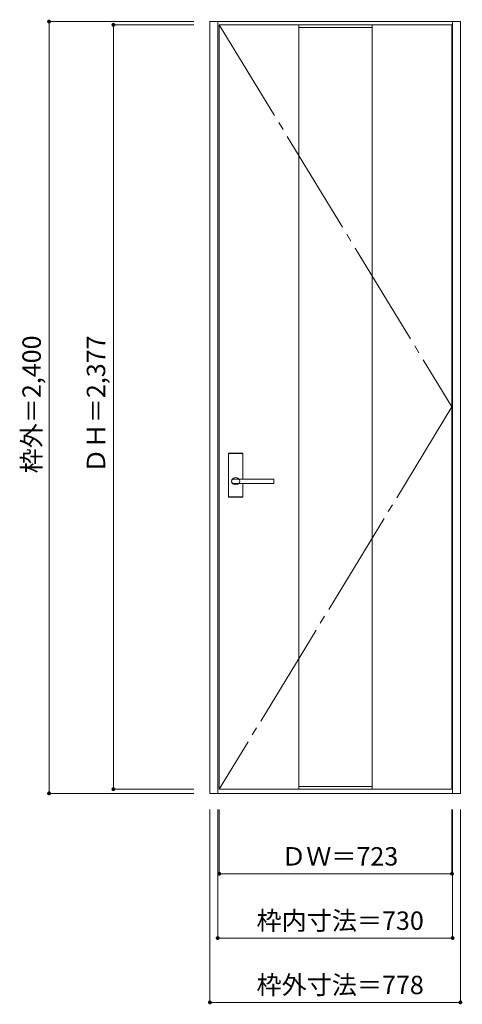
# Model space of a CAD drawing. Units: millimetres. Extents: x -739 to 636, y -1385 to 1677.
import ezdxf

# ---------------------------------------------------------------- set-up
doc = ezdxf.new("R2010")
doc.units = ezdxf.units.MM
doc.header["$LTSCALE"] = 30
doc.linetypes.add('JWW_CENTER2', pattern=[13.546667, 11.006667, -0.846667, 0.846667, -0.846667])
doc.layers.add('0-0', color=7, linetype='Continuous')
doc.layers.add('寸法', color=7, linetype='Continuous')
doc.styles.add('ＭＳ ゴシック', font='txt', dxfattribs={"height": 1})

msp = doc.modelspace()

# ---------------------------------------------------------------- linework, layer by layer
at = {"layer": '0-0', "color": 92, "linetype": 'Continuous', "lineweight": 13}
for p, q in [((-147.9, -729.3), (-147.9, 1670.7)), ((-147.9, 1670.7), (630.1, 1670.7)), ((-123.9, -729.3), (-123.9, 1670.7)), ((-118.9, 1660.7), (604.1, 1660.7)), ((-118.9, -716.3), (-118.9, 1660.7)), ((128.6, 1660.7), (128.6, -716.3)), ((356.6, 1660.7), (356.6, -716.3)), ((604.1, -716.3), (604.1, 1660.7)), ((606.1, -729.3), (606.1, 1670.7)), ((630.1, -729.3), (630.1, 1670.7)), ((-90.4, 193.7), (-90.4, 326.7)), ((-46.9, 328.2), (-88.9, 328.2)), ((-45.4, 248.2), (-45.4, 326.7)), ((-72.7, 248.2), (-72.9, 248.2)), ((49.1, 248.2), (-72.7, 248.2)), ((50.1, 235.2), (50.1, 247.2)), ((49.1, 234.2), (-72.9, 234.2)), ((-45.4, 193.7), (-45.4, 234.2)), ((-46.9, 192.2), (-88.9, 192.2)), ((-147.9, -729.3), (630.1, -729.3)), ((-118.9, -716.3), (604.1, -716.3))]:
    msp.add_line(p, q, dxfattribs=at)
at = {"layer": '0-0', "color": 7, "linetype": 'JWW_CENTER2', "lineweight": 9}
for p, q in [((-118.9, 1660.7), (604.1, 472.2)), ((604.1, 472.2), (-118.9, -716.3))]:
    msp.add_line(p, q, dxfattribs=at)
at = {"layer": '0-0', "color": 7, "linetype": 'Continuous', "lineweight": 9}
for p, q in [((128.6, 1652.7), (356.6, 1652.7)), ((128.6, -708.3), (356.6, -708.3))]:
    msp.add_line(p, q, dxfattribs=at)
at = {"layer": '0-0', "color": 120, "linetype": 'Continuous', "lineweight": 5}
for p, q in [((-89.9, 193.7), (-89.9, 326.7)), ((-46.9, 327.7), (-88.9, 327.7)), ((-45.9, 248.2), (-45.9, 326.7)), ((-45.9, 193.7), (-45.9, 234.2)), ((-46.9, 192.7), (-88.9, 192.7))]:
    msp.add_line(p, q, dxfattribs=at)
at = {"layer": '0-0', "color": 92, "linetype": 'Continuous', "lineweight": 13}
for centre, radius, start, end in [((-88.9, 326.7), 1.5, 90, 180), ((-46.9, 326.7), 1.5, 0, 90), ((49.1, 247.2), 1, 0, 90), ((49.1, 235.2), 1, 270, 0), ((-88.9, 193.7), 1.5, 180, 270), ((-46.9, 193.7), 1.5, 270, 0)]:
    msp.add_arc(centre, radius, start, end, dxfattribs=at)
at = {"layer": '0-0', "color": 120, "linetype": 'Continuous', "lineweight": 5}
for centre, start, end in [((-88.9, 326.7), 90, 180), ((-46.9, 326.7), 0, 90), ((-88.9, 193.7), 180, 270), ((-46.9, 193.7), 270, 0)]:
    msp.add_arc(centre, 1, start, end, dxfattribs=at)
at = {"layer": '0-0', "color": 92, "linetype": 'Continuous', "lineweight": 13}
msp.add_ellipse((-67.9, 241.2), major_axis=(-13, 0), ratio=0.865384, dxfattribs=at)
msp.add_ellipse((-72.9, 241.2), major_axis=(-8, 0), ratio=0.875, start_param=4.712389, end_param=7.853982, dxfattribs=at)
at = {"layer": '寸法', "color": 120, "linetype": 'Continuous', "lineweight": 5}
for p, q in [((-647.9, 1670.7), (-197.9, 1670.7)), ((-647.9, 1670.7), (-647.9, -729.3)), ((-447.9, 1660.7), (-197.9, 1660.7)), ((-447.9, 1660.7), (-447.9, -716.3)), ((-647.9, -729.3), (-197.9, -729.3)), ((-447.9, -716.3), (-197.9, -716.3)), ((-147.9, -1379.3), (-147.9, -779.3)), ((-123.9, -1179.3), (-123.9, -779.3)), ((-118.9, -979.3), (-118.9, -779.3)), ((604.1, -979.3), (604.1, -779.3)), ((606.1, -1179.3), (606.1, -779.3)), ((630.1, -1379.3), (630.1, -779.3)), ((-118.9, -979.3), (604.1, -979.3)), ((-123.9, -1179.3), (606.1, -1179.3)), ((-147.9, -1379.3), (630.1, -1379.3))]:
    msp.add_line(p, q, dxfattribs=at)
at = {"layer": '寸法', "color": 7, "linetype": 'Continuous', "lineweight": 9, "const_width": 6}
for points in [[(-644.9, 1670.7, 0.414214), (-647.9, 1673.7, 0.414214), (-650.9, 1670.7, 0.414214), (-647.9, 1667.7, 0.414214)], [(-444.9, 1660.7, 0.414214), (-447.9, 1663.7, 0.414214), (-450.9, 1660.7, 0.414214), (-447.9, 1657.7, 0.414214)], [(-644.9, -729.3, 0.414214), (-647.9, -726.3, 0.414214), (-650.9, -729.3, 0.414214), (-647.9, -732.3, 0.414214)], [(-444.9, -716.3, 0.414214), (-447.9, -713.3, 0.414214), (-450.9, -716.3, 0.414214), (-447.9, -719.3, 0.414214)], [(-115.9, -979.3, 0.414214), (-118.9, -976.3, 0.414214), (-121.9, -979.3, 0.414214), (-118.9, -982.3, 0.414214)], [(607.1, -979.3, 0.414214), (604.1, -976.3, 0.414214), (601.1, -979.3, 0.414214), (604.1, -982.3, 0.414214)], [(-120.9, -1179.3, 0.414214), (-123.9, -1176.3, 0.414214), (-126.9, -1179.3, 0.414214), (-123.9, -1182.3, 0.414214)], [(609.1, -1179.3, 0.414214), (606.1, -1176.3, 0.414214), (603.1, -1179.3, 0.414214), (606.1, -1182.3, 0.414214)], [(-144.9, -1379.3, 0.414214), (-147.9, -1376.3, 0.414214), (-150.9, -1379.3, 0.414214), (-147.9, -1382.3, 0.414214)], [(633.1, -1379.3, 0.414214), (630.1, -1376.3, 0.414214), (627.1, -1379.3, 0.414214), (630.1, -1382.3, 0.414214)]]:
    msp.add_lwpolyline(points, format="xyb", close=True, dxfattribs=at)

# ---------------------------------------------------------------- texts
at = {"layer": '寸法', "color": 7, "linetype": 'Continuous', "lineweight": 70, "style": 'ＭＳ ゴシック'}
for s, p in [('枠外＝2,400', (-673.4, 265.9)), ('ＤＨ＝2,377', (-473.4, 265.9))]:
    msp.add_text(s, height=57.15, rotation=90, dxfattribs=at).set_placement(p)
for s, p in [('ＤＷ＝723', (73.4, -953.8)), ('枠内寸法＝730', (-3.1, -1153.8)), ('枠外寸法＝778', (-3.1, -1353.8))]:
    msp.add_text(s, height=57.15, dxfattribs=at).set_placement(p)

doc.saveas('drawing.dxf')
